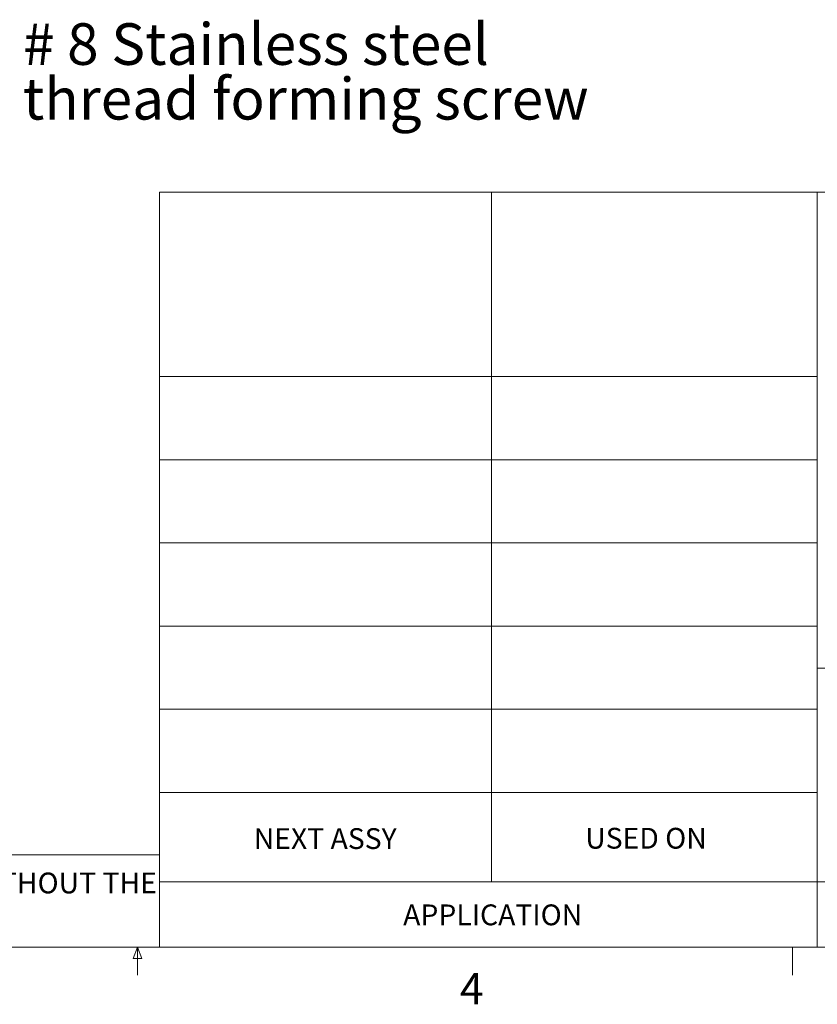
# Model space of a CAD drawing. Units: inches. Extents: x 0.9 to 33.2, y 0.4 to 21.7.
# Drawn here: x 16.3 to 21.1, y 0.4 to 6.4 of the extents above; entities that cross this region are included whole.
import ezdxf

# ---------------------------------------------------------------- set-up
doc = ezdxf.new("R2010")
doc.units = ezdxf.units.IN
doc.header["$LTSCALE"] = 2
doc.header["$MEASUREMENT"] = 0
doc.styles.add('SLDTEXTSTYLE0', font='TXT', dxfattribs={"width": 0.75})

# ---------------------------------------------------------------- blocks, each defined once
blk = doc.blocks.new('SW_NOTE_0')
at = {"color": 0, "linetype": 'Continuous', "lineweight": 0, "insert": (2.6947, 0.1611), "char_height": 0.125, "attachment_point": 1, "style": 'SLDTEXTSTYLE0'}
blk.add_mtext('THE INFORMATION CONTAINED IN THIS DRAWING IS THE SOLE PROPERTY OF ECOSENSE LIGHTING INC.  ANY REPRODUCTION IN PART OR AS A WHOLE WITHOUT THE', dxfattribs=at)
blk = doc.blocks.new('SW_NOTE_4')
at = {"color": 0, "linetype": 'Continuous', "lineweight": 0, "char_height": 0.25, "attachment_point": 1, "style": 'SLDTEXTSTYLE0'}
for s, insert in [('# 8 Stainless steel', (0.048, 0.1073)), ('thread forming screw', (0.048, -0.2215))]:
    blk.add_mtext(s, dxfattribs=dict(at, insert=insert))

msp = doc.modelspace()

# ---------------------------------------------------------------- linework, layer by layer
at = {"color": 7, "linetype": 'Continuous', "lineweight": 0}
for p, q in [((17.134718, 5.321661), (32.752503, 5.321661)), ((17.134718, 0.784146), (17.134718, 5.321661)), ((19.130679, 5.321661), (19.130679, 1.176696)), ((21.089017, 0.784146), (21.089017, 5.321661)), ((17.134718, 4.212842), (21.089017, 4.212842)), ((17.134718, 3.712842), (21.089017, 3.712842)), ((17.134718, 3.212842), (21.089017, 3.212842)), ((17.134718, 2.712842), (21.089017, 2.712842)), ((21.089017, 2.46095), (23.85192, 2.46095)), ((17.134718, 2.212842), (21.089017, 2.212842)), ((17.134718, 1.712842), (21.089017, 1.712842)), ((17.134718, 1.339118), (1.252503, 1.339118)), ((17.134718, 1.176696), (23.85192, 1.176696)), ((32.752503, 0.784146), (1.252503, 0.784146)), ((16.975501, 0.715), (17.002003, 0.784146)), ((17.002003, 0.784146), (17.002003, 0.614548)), ((17.002003, 0.784146), (17.027113, 0.715)), ((20.939503, 0.784146), (20.939503, 0.614548)), ((17.027113, 0.715), (16.975501, 0.715))]:
    msp.add_line(p, q, dxfattribs=at)

# ---------------------------------------------------------------- block references
for name, p in [('SW_NOTE_4', (16.264634, 6.228699)), ('SW_NOTE_0', (1.357158, 1.070612))]:
    msp.add_blockref(name, p, dxfattribs=at)

# ---------------------------------------------------------------- texts
at = {"color": 7, "linetype": 'Continuous', "lineweight": 0, "attachment_point": 1, "style": 'SLDTEXTSTYLE0'}
for s, insert, char_height in [('NEXT ASSY', (17.700653, 1.498419), 0.125), ('USED ON', (19.693771, 1.500491), 0.125), ('APPLICATION', (18.598929, 1.040018), 0.125), ('4', (18.94025, 0.627448), 0.1875)]:
    msp.add_mtext(s, dxfattribs=dict(at, insert=insert, char_height=char_height))

doc.saveas('drawing.dxf')
